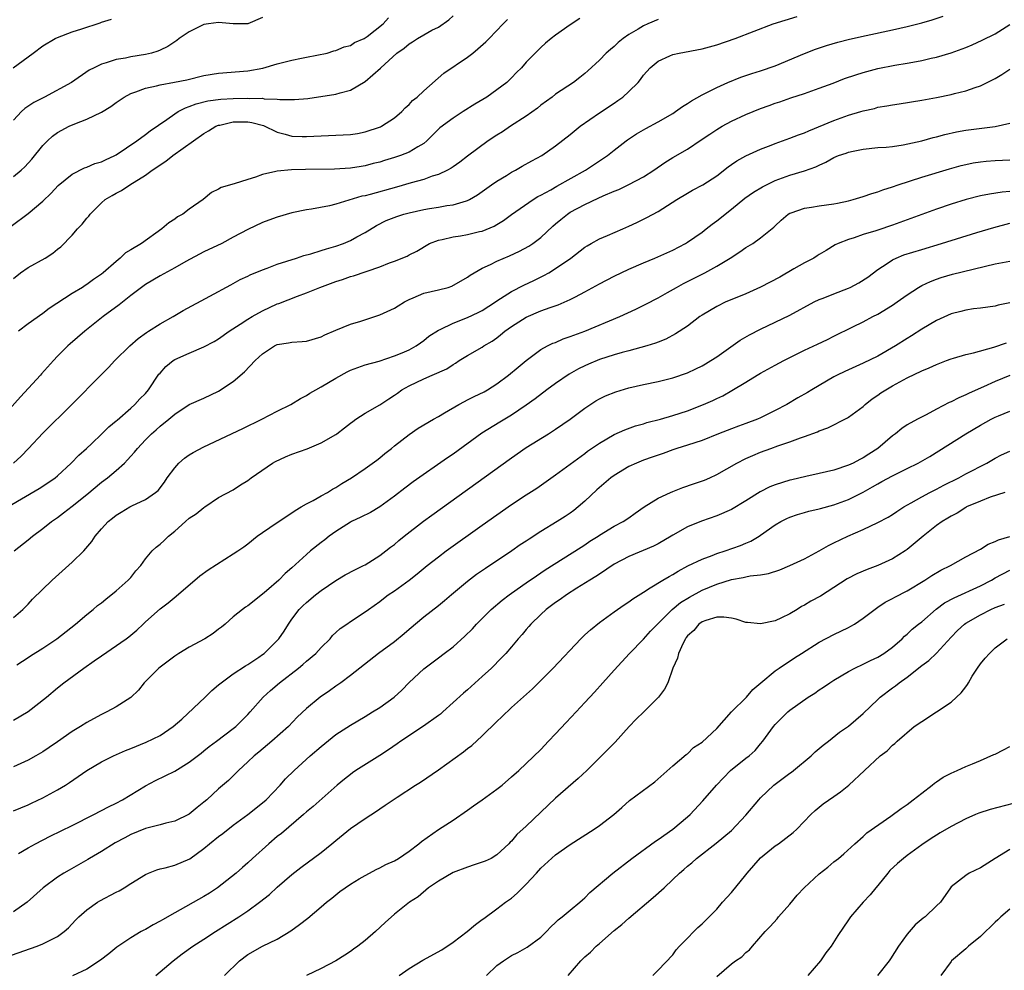
# Model space of a CAD drawing. Units: inches. Extents: x 2661000 to 2664000, y 1551019 to 1554000.
# Drawn here: x 2661872 to 2662006, y 1551932 to 1552062 of the extents above; entities that cross this region are included whole.
import ezdxf

# ---------------------------------------------------------------- set-up
doc = ezdxf.new("R2010")
doc.units = ezdxf.units.IN
doc.header["$MEASUREMENT"] = 0
doc.layers.add('LD26611551_2ft', color=124, linetype='Continuous')

msp = doc.modelspace()

# ---------------------------------------------------------------- linework, layer by layer
at = {"layer": 'LD26611551_2ft'}
for points, elevation in [([(2661870.24, 1551995), (2661874.48, 1551997.52), (2661875.69, 1551998.31), (2661876.69, 1551999), (2661877, 1551999.26), (2661878.88, 1552001), (2661879.92, 1552002.08), (2661880.96, 1552003), (2661881.68, 1552003.68), (2661883, 1552004.93), (2661884.03, 1552005.97), (2661885, 1552006.75), (2661885.13, 1552006.87), (2661887, 1552008.49), (2661887.57, 1552009), (2661888.25, 1552009.75), (2661889, 1552010.5), (2661889.43, 1552011), (2661890.86, 1552013.14), (2661891, 1552013.3), (2661891.81, 1552014.19), (2661892.81, 1552015), (2661893, 1552015.13), (2661895, 1552016.02), (2661897, 1552016.86), (2661898.39, 1552017.61), (2661899, 1552017.99), (2661900.45, 1552019), (2661901.95, 1552019.95), (2661903, 1552020.64), (2661903.6, 1552021), (2661905, 1552021.81), (2661907, 1552022.74), (2661907.21, 1552022.79), (2661909.79, 1552023.79), (2661911, 1552024.23), (2661912.83, 1552025), (2661915, 1552025.8), (2661915.92, 1552026.08), (2661917, 1552026.47), (2661917.42, 1552026.58), (2661921, 1552027.78), (2661922.34, 1552028.34), (2661923, 1552028.58), (2661924.74, 1552029.26), (2661925, 1552029.42), (2661926.07, 1552029.93), (2661927.8, 1552031), (2661929, 1552031.45), (2661929.53, 1552031.53), (2661931, 1552031.89), (2661932.04, 1552032.04), (2661933, 1552032.2), (2661934.61, 1552032.61), (2661935, 1552032.69), (2661936.63, 1552033.37), (2661937, 1552033.6), (2661937.88, 1552034.12), (2661939, 1552034.94), (2661941.93, 1552037), (2661942.6, 1552037.4), (2661943, 1552037.6), (2661944.34, 1552038.34), (2661945.17, 1552038.83), (2661949.1, 1552041), (2661952.08, 1552043), (2661953, 1552043.74), (2661954.62, 1552045), (2661954.84, 1552045.16), (2661956.04, 1552045.96), (2661957.31, 1552046.69), (2661959, 1552047.62), (2661961, 1552048.76), (2661961.38, 1552049), (2661962.31, 1552049.69), (2661963, 1552050.09), (2661963.54, 1552050.46), (2661965, 1552051.29), (2661965.55, 1552051.55), (2661967, 1552052.31), (2661968.53, 1552053), (2661970.29, 1552053.71), (2661971, 1552053.93), (2661971.79, 1552054.21), (2661973, 1552054.57), (2661975, 1552055.27), (2661979, 1552056.95), (2661980.47, 1552057.53), (2661981.98, 1552058.02), (2661983.53, 1552058.47), (2661985.12, 1552058.88), (2661987.39, 1552059.39), (2661991, 1552060.17), (2661993, 1552060.62), (2661995, 1552061.13), (2661996.44, 1552061.56), (2661997.94, 1552062.06)], 9254), ([(2661870.66, 1552033.34), (2661873, 1552035.1), (2661875, 1552036.78), (2661876.15, 1552037.85), (2661877.11, 1552038.89), (2661879, 1552040.46), (2661880.68, 1552041.32), (2661881, 1552041.41), (2661882.1, 1552041.9), (2661883, 1552042.14), (2661883.56, 1552042.44), (2661884.84, 1552043), (2661885, 1552043.08), (2661887.83, 1552045), (2661889, 1552045.86), (2661889.64, 1552046.36), (2661891.93, 1552047.93), (2661893, 1552048.7), (2661893.47, 1552049), (2661894.46, 1552049.54), (2661895, 1552049.71), (2661895.92, 1552050.08), (2661897.53, 1552050.47), (2661899.29, 1552050.71), (2661901, 1552050.79), (2661903, 1552050.84), (2661903.19, 1552050.81), (2661905, 1552050.83), (2661905.22, 1552050.77), (2661907, 1552050.72), (2661907.35, 1552050.65), (2661909.36, 1552050.64), (2661911.19, 1552050.81), (2661915, 1552051.39), (2661915.59, 1552051.59), (2661917, 1552051.92), (2661919, 1552053.13), (2661920.05, 1552054.05), (2661921.08, 1552054.92), (2661921.14, 1552055), (2661923.31, 1552057), (2661924.31, 1552057.69), (2661925, 1552058.27), (2661925.49, 1552058.52), (2661926.17, 1552059), (2661927, 1552059.49), (2661928.13, 1552060.13), (2661929, 1552060.56), (2661930.44, 1552061.56), (2661931, 1552062.09)], 9244), ([(2661871, 1552001), (2661872.05, 1552001.95), (2661873.06, 1552003), (2661875, 1552005.1), (2661878.98, 1552009), (2661883, 1552013.11), (2661883.96, 1552014.04), (2661884.84, 1552015), (2661886.87, 1552017), (2661888, 1552018), (2661889.16, 1552018.84), (2661889.45, 1552019), (2661891, 1552020), (2661892.8, 1552021), (2661894.17, 1552021.83), (2661897.78, 1552023.78), (2661900.65, 1552025.35), (2661901, 1552025.53), (2661901.95, 1552026.05), (2661903, 1552026.53), (2661903.31, 1552026.69), (2661905, 1552027.39), (2661905.61, 1552027.61), (2661907, 1552028.15), (2661909.64, 1552029), (2661910.65, 1552029.35), (2661911.58, 1552029.58), (2661913, 1552030.03), (2661913.73, 1552030.27), (2661915, 1552030.63), (2661916.05, 1552031), (2661917, 1552031.39), (2661917.89, 1552031.89), (2661919, 1552032.48), (2661920.54, 1552033.46), (2661921.88, 1552034.12), (2661923.31, 1552034.69), (2661924.27, 1552035), (2661925, 1552035.2), (2661927, 1552035.63), (2661927.77, 1552035.77), (2661929, 1552035.95), (2661930.17, 1552036.17), (2661931, 1552036.27), (2661932.84, 1552036.84), (2661933, 1552036.88), (2661933.23, 1552037), (2661934.34, 1552037.66), (2661935, 1552038.1), (2661936.25, 1552039), (2661937, 1552039.52), (2661938.29, 1552040.29), (2661939, 1552040.74), (2661939.51, 1552041), (2661940.45, 1552041.55), (2661941.74, 1552042.26), (2661943.12, 1552043), (2661945, 1552044.34), (2661947, 1552045.9), (2661948.37, 1552047), (2661951, 1552048.85), (2661953, 1552050.18), (2661953.5, 1552050.5), (2661954.19, 1552051), (2661955, 1552051.73), (2661956.27, 1552053), (2661956.6, 1552053.4), (2661957, 1552053.98), (2661957.94, 1552055), (2661959, 1552055.91), (2661960.61, 1552056.61), (2661961, 1552056.8), (2661961.86, 1552057), (2661965, 1552057.58), (2661967, 1552058.12), (2661969.54, 1552059), (2661974.69, 1552061), (2661978, 1552062)], 9252), ([(2661959, 1552061.58), (2661957.62, 1552061), (2661957, 1552060.72), (2661956.28, 1552060.28), (2661955, 1552059.52), (2661954.23, 1552059), (2661953.56, 1552058.44), (2661953, 1552057.9), (2661952.49, 1552057.51), (2661951.92, 1552057), (2661951, 1552056.04), (2661949.42, 1552054.58), (2661949, 1552054.22), (2661948.33, 1552053.67), (2661947.43, 1552053), (2661945, 1552051.37), (2661944.53, 1552051), (2661943, 1552049.89), (2661942.52, 1552049.48), (2661941, 1552048.38), (2661938.87, 1552047), (2661937.75, 1552046.25), (2661937, 1552045.8), (2661935.81, 1552045), (2661933, 1552042.93), (2661931.92, 1552042.08), (2661931, 1552041.47), (2661930.73, 1552041.27), (2661930.23, 1552041), (2661929, 1552040.41), (2661928.17, 1552040.17), (2661927, 1552039.75), (2661925.28, 1552039.28), (2661923.3, 1552038.7), (2661919.7, 1552037.7), (2661919, 1552037.52), (2661918.56, 1552037.44), (2661915, 1552036.36), (2661914.14, 1552036.14), (2661911.7, 1552035.7), (2661911, 1552035.6), (2661909, 1552035.17), (2661907, 1552034.57), (2661905.84, 1552034.16), (2661905, 1552033.85), (2661903, 1552032.92), (2661901, 1552031.84), (2661899.42, 1552031), (2661897, 1552029.83), (2661894.52, 1552028.52), (2661893, 1552027.67), (2661891, 1552026.58), (2661889, 1552025.39), (2661888.46, 1552025), (2661887, 1552023.89), (2661885.4, 1552022.6), (2661883.26, 1552021), (2661880.72, 1552019), (2661878.72, 1552017.28), (2661878.43, 1552017), (2661877, 1552015.59), (2661876.45, 1552015), (2661874.82, 1552013.18), (2661874.67, 1552013), (2661871.94, 1552010.06), (2661869.21, 1552007)], 9250), ([(2661870.95, 1552055), (2661873, 1552056.49), (2661873.67, 1552057), (2661875, 1552057.97), (2661876.69, 1552059), (2661877, 1552059.15), (2661879, 1552059.88), (2661880.33, 1552060.33), (2661882.85, 1552061.15), (2661883, 1552061.22), (2661884.39, 1552061.61)], 9238), ([(2661905, 1552061.85), (2661903, 1552061.01), (2661901, 1552061), (2661899, 1552061.17), (2661897.61, 1552061), (2661897, 1552060.89), (2661895, 1552059.89), (2661893.6, 1552059), (2661893.28, 1552058.72), (2661893, 1552058.55), (2661892.08, 1552057.92), (2661891, 1552057.4), (2661890.72, 1552057.28), (2661889.84, 1552057), (2661889, 1552056.79), (2661887, 1552056.47), (2661886.31, 1552056.31), (2661885, 1552056.11), (2661883.66, 1552055.66), (2661883, 1552055.49), (2661881.99, 1552055), (2661881.34, 1552054.66), (2661878.92, 1552053), (2661875.25, 1552051), (2661873.77, 1552050.23), (2661872.56, 1552049.44), (2661872.09, 1552049), (2661871, 1552047.84)], 9240), ([(2661871, 1552040.12), (2661872.06, 1552041), (2661872.54, 1552041.46), (2661873.49, 1552042.51), (2661875, 1552044.36), (2661875.63, 1552045), (2661876.33, 1552045.67), (2661877, 1552046.13), (2661878.6, 1552047), (2661879.35, 1552047.35), (2661881, 1552047.96), (2661883, 1552048.93), (2661884.3, 1552049.7), (2661885, 1552050.23), (2661886.1, 1552051), (2661887, 1552051.48), (2661887.72, 1552051.72), (2661889, 1552052.22), (2661890.53, 1552052.53), (2661891, 1552052.67), (2661892.99, 1552053.01), (2661894.64, 1552053.36), (2661897, 1552053.92), (2661899, 1552054.26), (2661903, 1552054.57), (2661905.05, 1552054.95), (2661907, 1552055.53), (2661909, 1552056.02), (2661910.3, 1552056.3), (2661911, 1552056.42), (2661913.83, 1552057), (2661914.71, 1552057.29), (2661915, 1552057.35), (2661916.13, 1552057.87), (2661917, 1552058.03), (2661917.56, 1552058.44), (2661918.87, 1552059), (2661919.27, 1552059.27), (2661921.48, 1552061), (2661922.2, 1552061.8)], 9242), ([(2661871, 1552026.22), (2661871.97, 1552027), (2661873, 1552027.69), (2661875.34, 1552029), (2661876.35, 1552029.65), (2661877, 1552030.21), (2661877.46, 1552030.54), (2661879, 1552032.13), (2661879.74, 1552033), (2661880.36, 1552033.64), (2661881, 1552034.47), (2661881.26, 1552034.74), (2661881.45, 1552035), (2661883, 1552036.56), (2661883.53, 1552037), (2661884.46, 1552037.54), (2661885, 1552037.88), (2661885.76, 1552038.24), (2661886.88, 1552039), (2661889, 1552040.32), (2661889.91, 1552041), (2661890.58, 1552041.42), (2661891, 1552041.74), (2661891.78, 1552042.22), (2661892.77, 1552043), (2661897, 1552046.01), (2661897.64, 1552046.36), (2661898.63, 1552047), (2661899, 1552047.14), (2661899.17, 1552047.17), (2661901, 1552047.59), (2661903, 1552047.63), (2661903.54, 1552047.54), (2661905.11, 1552047.11), (2661907, 1552046.18), (2661908.07, 1552045.93), (2661909, 1552045.66), (2661910.39, 1552045.61), (2661911, 1552045.59), (2661913, 1552045.7), (2661915, 1552045.78), (2661917, 1552045.88), (2661917.97, 1552046.03), (2661919, 1552046.22), (2661921.08, 1552046.92), (2661921.23, 1552047), (2661923, 1552048.15), (2661924, 1552049), (2661924.47, 1552049.53), (2661925, 1552049.97), (2661925.49, 1552050.51), (2661926.1, 1552051), (2661927, 1552051.85), (2661929.75, 1552054.25), (2661933, 1552056.46), (2661933.7, 1552057), (2661934.41, 1552057.59), (2661935.47, 1552058.53), (2661935.94, 1552059), (2661937.86, 1552061), (2661938.43, 1552061.57)], 9246), ([(2661871.07, 1551989), (2661873, 1551990.52), (2661873.58, 1551991), (2661875, 1551992.05), (2661876.17, 1551993), (2661877, 1551993.57), (2661877.82, 1551994.18), (2661879, 1551995.1), (2661881, 1551996.71), (2661883, 1551998.39), (2661883.82, 1551999), (2661885, 1551999.99), (2661886.14, 1552001), (2661886.58, 1552001.42), (2661887, 1552001.92), (2661887.52, 1552002.48), (2661887.91, 1552003), (2661889, 1552004.17), (2661889.82, 1552005), (2661890.46, 1552005.54), (2661891, 1552006.06), (2661892.2, 1552007), (2661893, 1552007.68), (2661895, 1552008.98), (2661897, 1552009.87), (2661899, 1552010.8), (2661901, 1552012.14), (2661902.54, 1552013.46), (2661904.01, 1552015), (2661905, 1552015.94), (2661906.63, 1552017), (2661907, 1552017.19), (2661908.56, 1552017.44), (2661909, 1552017.53), (2661910.4, 1552017.6), (2661911, 1552017.67), (2661913, 1552018.26), (2661913.5, 1552018.5), (2661915, 1552019.16), (2661917, 1552019.98), (2661918.4, 1552020.4), (2661921, 1552021.26), (2661923, 1552022.17), (2661923.52, 1552022.48), (2661924.36, 1552023), (2661925, 1552023.35), (2661925.57, 1552023.57), (2661927, 1552024.21), (2661929, 1552024.67), (2661930.32, 1552025), (2661930.85, 1552025.15), (2661933, 1552026.41), (2661933.33, 1552026.67), (2661933.87, 1552027), (2661935, 1552027.63), (2661936.11, 1552028.11), (2661937, 1552028.56), (2661938.71, 1552029.29), (2661940.08, 1552029.92), (2661941.36, 1552030.64), (2661941.88, 1552031), (2661943, 1552031.83), (2661944.64, 1552033.36), (2661945, 1552033.67), (2661945.72, 1552034.28), (2661946.61, 1552035), (2661947, 1552035.26), (2661949, 1552036.33), (2661950.83, 1552037.17), (2661951.48, 1552037.48), (2661953, 1552038.12), (2661953.63, 1552038.37), (2661955, 1552039.04), (2661957, 1552040.1), (2661958.42, 1552041), (2661959.93, 1552042.07), (2661961, 1552042.73), (2661963, 1552043.89), (2661964.87, 1552045.13), (2661966.06, 1552045.94), (2661967, 1552046.56), (2661967.75, 1552047), (2661969, 1552047.68), (2661971, 1552048.61), (2661973, 1552049.42), (2661974.16, 1552049.84), (2661975, 1552050.16), (2661975.64, 1552050.36), (2661977.13, 1552050.87), (2661979, 1552051.47), (2661981, 1552052.19), (2661982.91, 1552052.91), (2661984.47, 1552053.53), (2661986.01, 1552054.01), (2661987, 1552054.36), (2661987.5, 1552054.5), (2661989, 1552054.88), (2661991.34, 1552055.34), (2661993, 1552055.63), (2661993.78, 1552055.78), (2661995, 1552056), (2661996.3, 1552056.3), (2661997, 1552056.44), (2661999, 1552057.03), (2662001, 1552057.78), (2662001.86, 1552058.14), (2662003.25, 1552058.75), (2662005, 1552059.65), (2662007, 1552060.92)], 9256), ([(2661948.3, 1552061.71), (2661947, 1552060.88), (2661945, 1552059.46), (2661944.4, 1552059), (2661943.64, 1552058.36), (2661943, 1552057.78), (2661942.21, 1552057), (2661941, 1552055.74), (2661940.33, 1552055), (2661939.65, 1552054.35), (2661939, 1552053.62), (2661938.33, 1552053), (2661937, 1552051.96), (2661935.6, 1552051), (2661933.96, 1552050.04), (2661932.41, 1552049), (2661931, 1552048.11), (2661929.22, 1552046.78), (2661927.44, 1552045), (2661927, 1552044.65), (2661926.21, 1552044.21), (2661925, 1552043.47), (2661923.84, 1552043), (2661923, 1552042.72), (2661921.67, 1552042.33), (2661921, 1552042.12), (2661920.1, 1552041.9), (2661919, 1552041.6), (2661918.47, 1552041.53), (2661917, 1552041.29), (2661914.84, 1552041.16), (2661910.88, 1552041.12), (2661908.93, 1552041.07), (2661907, 1552040.88), (2661906.83, 1552040.83), (2661905, 1552040.4), (2661904.03, 1552040.03), (2661903, 1552039.73), (2661901.13, 1552039.13), (2661899.35, 1552038.65), (2661899, 1552038.41), (2661898.04, 1552037.96), (2661896.88, 1552037), (2661895, 1552035.69), (2661894.1, 1552035), (2661893.39, 1552034.61), (2661893, 1552034.32), (2661892.2, 1552033.8), (2661891.27, 1552033), (2661888.46, 1552031), (2661887, 1552030.13), (2661886.3, 1552029.7), (2661885.58, 1552029), (2661885, 1552028.55), (2661883.25, 1552027), (2661883, 1552026.8), (2661881.94, 1552026.06), (2661881, 1552025.38), (2661880.76, 1552025.24), (2661880.4, 1552025), (2661879, 1552024.14), (2661875.87, 1552022.13), (2661875, 1552021.45), (2661873, 1552020.03), (2661871.7, 1552019)], 9248), ([(2661871, 1551979.9), (2661872.28, 1551981), (2661873, 1551981.73), (2661873.61, 1551982.39), (2661876.29, 1551985), (2661879, 1551987.44), (2661880.6, 1551989), (2661881.71, 1551990.29), (2661882.13, 1551991), (2661883, 1551992), (2661883.9, 1551993), (2661884.52, 1551993.48), (2661885, 1551993.89), (2661885.71, 1551994.29), (2661886.87, 1551995), (2661887.15, 1551995.15), (2661889, 1551996), (2661890.38, 1551997), (2661890.73, 1551997.27), (2661891.6, 1551998.4), (2661891.98, 1551999), (2661893, 1552000.35), (2661893.57, 1552001), (2661894.32, 1552001.68), (2661895, 1552002.12), (2661895.54, 1552002.46), (2661897, 1552003.23), (2661902.29, 1552005.71), (2661904.91, 1552007), (2661907, 1552008.09), (2661908.87, 1552009), (2661910.17, 1552009.83), (2661911, 1552010.21), (2661911.46, 1552010.54), (2661912.26, 1552011), (2661913, 1552011.4), (2661915, 1552012.61), (2661916.54, 1552013.46), (2661917, 1552013.68), (2661919, 1552014.4), (2661920.93, 1552014.93), (2661923, 1552015.63), (2661924.05, 1552016.05), (2661925, 1552016.48), (2661925.96, 1552017), (2661926.56, 1552017.44), (2661927, 1552017.72), (2661927.68, 1552018.32), (2661929, 1552019.16), (2661929.25, 1552019.25), (2661931, 1552020.11), (2661933, 1552020.86), (2661934.44, 1552021.56), (2661935, 1552021.86), (2661936.78, 1552023), (2661937, 1552023.16), (2661939, 1552024.45), (2661940.69, 1552025.31), (2661942.05, 1552025.95), (2661943.39, 1552026.61), (2661944.07, 1552027), (2661945, 1552027.57), (2661947.08, 1552029), (2661949, 1552030.48), (2661949.31, 1552030.69), (2661949.87, 1552031), (2661951, 1552031.62), (2661952.08, 1552032.08), (2661954.17, 1552033), (2661955, 1552033.35), (2661956.12, 1552033.88), (2661957.47, 1552034.53), (2661959, 1552035.38), (2661961.56, 1552037), (2661963, 1552037.88), (2661963.72, 1552038.28), (2661965.09, 1552039), (2661967, 1552040.23), (2661968.55, 1552041.45), (2661969, 1552041.77), (2661969.74, 1552042.26), (2661971, 1552042.96), (2661973, 1552043.86), (2661974.42, 1552044.42), (2661975, 1552044.67), (2661977, 1552045.38), (2661978.16, 1552045.84), (2661979, 1552046.12), (2661979.6, 1552046.4), (2661983, 1552047.81), (2661985, 1552048.52), (2661986.67, 1552049), (2661987, 1552049.11), (2661988.55, 1552049.45), (2661989, 1552049.59), (2661990.22, 1552049.78), (2661991, 1552049.94), (2661991.93, 1552050.07), (2661995, 1552050.56), (2661997, 1552050.91), (2661999, 1552051.33), (2661999.46, 1552051.46), (2662001, 1552051.84), (2662002.3, 1552052.3), (2662003, 1552052.52), (2662004.67, 1552053.33), (2662005, 1552053.51), (2662005.91, 1552054.09), (2662007, 1552054.81)], 9258), ([(2661871.44, 1551973.44), (2661873, 1551974.45), (2661873.31, 1551974.69), (2661875, 1551975.73), (2661876.9, 1551977), (2661879.45, 1551979), (2661881, 1551980.3), (2661881.86, 1551981), (2661882.47, 1551981.53), (2661883, 1551981.91), (2661883.58, 1551982.42), (2661885, 1551983.53), (2661886.64, 1551985), (2661887, 1551985.39), (2661887.72, 1551986.28), (2661888.36, 1551987), (2661889, 1551987.9), (2661889.93, 1551989), (2661890.47, 1551989.53), (2661891, 1551989.91), (2661891.58, 1551990.42), (2661892.14, 1551991), (2661893, 1551991.71), (2661894.5, 1551993), (2661895, 1551993.46), (2661895.94, 1551994.06), (2661897, 1551994.94), (2661897.12, 1551995), (2661899, 1551996.29), (2661901, 1551997.34), (2661901.97, 1551998.03), (2661903, 1551998.64), (2661903.45, 1551999), (2661906.37, 1552001), (2661906.77, 1552001.23), (2661908.13, 1552001.87), (2661909, 1552002.21), (2661911.07, 1552002.93), (2661913, 1552003.74), (2661915, 1552004.89), (2661915.16, 1552005), (2661916.19, 1552005.81), (2661917, 1552006.43), (2661917.31, 1552006.69), (2661917.75, 1552007), (2661919, 1552007.8), (2661921, 1552008.96), (2661922.22, 1552009.78), (2661923, 1552010.26), (2661923.44, 1552010.56), (2661924.02, 1552011), (2661925, 1552011.57), (2661927, 1552012.52), (2661928.17, 1552013), (2661930.14, 1552013.86), (2661931, 1552014.47), (2661931.34, 1552014.66), (2661931.85, 1552015), (2661933, 1552015.7), (2661935, 1552016.85), (2661935.21, 1552017), (2661936.33, 1552017.67), (2661937, 1552018.12), (2661937.5, 1552018.5), (2661938.08, 1552019), (2661939, 1552019.64), (2661941, 1552020.92), (2661943, 1552021.8), (2661944.27, 1552022.27), (2661945.37, 1552022.63), (2661947, 1552023.33), (2661947.72, 1552023.72), (2661949, 1552024.38), (2661951, 1552025.5), (2661953, 1552026.55), (2661955, 1552027.5), (2661957, 1552028.36), (2661958.54, 1552029), (2661961, 1552030.1), (2661962.74, 1552031), (2661963, 1552031.15), (2661965, 1552032.55), (2661965.58, 1552033), (2661966.37, 1552033.63), (2661967, 1552034.07), (2661969, 1552035.66), (2661970.84, 1552037.16), (2661972.01, 1552037.99), (2661973.27, 1552038.73), (2661973.79, 1552039), (2661975, 1552039.58), (2661977, 1552040.32), (2661979, 1552040.91), (2661980.54, 1552041.46), (2661981, 1552041.71), (2661981.91, 1552042.09), (2661983, 1552042.73), (2661983.64, 1552043), (2661984.66, 1552043.34), (2661985, 1552043.48), (2661985.62, 1552043.62), (2661987, 1552043.89), (2661989, 1552044.08), (2661990.16, 1552044.16), (2661991, 1552044.26), (2661992.48, 1552044.48), (2661995, 1552045.03), (2661996.54, 1552045.46), (2661997, 1552045.56), (2661998.13, 1552045.87), (2661999.76, 1552046.24), (2662001, 1552046.47), (2662005.04, 1552046.96), (2662007, 1552047.44)], 9260), ([(2661871, 1551965.87), (2661873, 1551967.07), (2661875.51, 1551969), (2661877, 1551970.3), (2661877.87, 1551971), (2661880.6, 1551973), (2661882.03, 1551973.97), (2661883, 1551974.66), (2661886.36, 1551977), (2661886.72, 1551977.28), (2661887.82, 1551978.18), (2661888.72, 1551979), (2661889, 1551979.29), (2661891, 1551981.08), (2661892.1, 1551981.9), (2661893.2, 1551982.8), (2661896.42, 1551985.58), (2661897.57, 1551986.43), (2661901, 1551988.58), (2661901.62, 1551989), (2661902.44, 1551989.56), (2661903, 1551989.97), (2661904.28, 1551991), (2661905, 1551991.53), (2661907, 1551992.9), (2661909, 1551994.2), (2661909.46, 1551994.54), (2661910.29, 1551995), (2661911, 1551995.44), (2661911.89, 1551995.89), (2661913, 1551996.54), (2661913.86, 1551997), (2661914.57, 1551997.43), (2661915, 1551997.65), (2661915.8, 1551998.2), (2661917.13, 1551999), (2661919, 1552000.26), (2661920.59, 1552001.41), (2661921, 1552001.72), (2661921.7, 1552002.3), (2661922.59, 1552003), (2661923, 1552003.35), (2661925, 1552004.91), (2661926.25, 1552005.75), (2661928.35, 1552007), (2661929, 1552007.38), (2661929.84, 1552007.84), (2661931.79, 1552009), (2661932.57, 1552009.43), (2661933, 1552009.62), (2661933.91, 1552010.09), (2661935.25, 1552010.75), (2661935.7, 1552011), (2661937, 1552011.81), (2661938.59, 1552013), (2661939.88, 1552014.12), (2661941, 1552015.03), (2661943, 1552016.51), (2661943.9, 1552017), (2661944.64, 1552017.36), (2661945, 1552017.49), (2661946.04, 1552017.96), (2661947, 1552018.27), (2661947.51, 1552018.49), (2661949, 1552019.01), (2661953.77, 1552021), (2661955.98, 1552022.02), (2661957.31, 1552022.69), (2661959, 1552023.59), (2661960.3, 1552024.3), (2661961.53, 1552025), (2661962.49, 1552025.51), (2661965.4, 1552027), (2661967, 1552027.9), (2661968.84, 1552029), (2661970.17, 1552029.83), (2661971, 1552030.43), (2661971.92, 1552031), (2661973, 1552031.75), (2661974.79, 1552033.21), (2661975, 1552033.42), (2661975.82, 1552034.18), (2661976.77, 1552035), (2661977, 1552035.14), (2661977.19, 1552035.19), (2661979, 1552035.83), (2661979.93, 1552035.93), (2661981, 1552036.12), (2661983, 1552036.42), (2661983.49, 1552036.51), (2661985, 1552036.84), (2661985.64, 1552037), (2661987, 1552037.41), (2661988.19, 1552037.81), (2661989, 1552038.04), (2661989.7, 1552038.3), (2661991, 1552038.72), (2661991.77, 1552039), (2661995, 1552040.05), (2661998.79, 1552041.21), (2662000.37, 1552041.63), (2662001, 1552041.79), (2662002.01, 1552041.99), (2662003, 1552042.15), (2662003.77, 1552042.23), (2662005, 1552042.32), (2662007, 1552042.4)], 9262), ([(2662007, 1552038.09), (2662005.99, 1552038.01), (2662004.25, 1552037.75), (2662003, 1552037.51), (2662001.05, 1552037), (2661999, 1552036.35), (2661997, 1552035.66), (2661991, 1552033.51), (2661989, 1552032.83), (2661988.73, 1552032.73), (2661987, 1552032.21), (2661985.76, 1552031.76), (2661985, 1552031.55), (2661983.57, 1552031), (2661983.18, 1552030.82), (2661981.95, 1552030.05), (2661981, 1552029.5), (2661980.71, 1552029.29), (2661980.24, 1552029), (2661979, 1552028.36), (2661977.53, 1552027.53), (2661975.6, 1552026.4), (2661974.31, 1552025.69), (2661973, 1552025.01), (2661971, 1552024.12), (2661969.54, 1552023.54), (2661968.23, 1552023), (2661967, 1552022.4), (2661965, 1552021.19), (2661964.71, 1552021), (2661963, 1552019.7), (2661961.37, 1552018.63), (2661960.06, 1552017.94), (2661959, 1552017.53), (2661958.63, 1552017.37), (2661957.46, 1552017), (2661955, 1552016.31), (2661954.09, 1552016.09), (2661953, 1552015.77), (2661951, 1552015.15), (2661949.49, 1552014.51), (2661949, 1552014.3), (2661948.14, 1552013.86), (2661946.87, 1552013.13), (2661945, 1552011.85), (2661943.79, 1552011), (2661942.22, 1552009.78), (2661941, 1552008.91), (2661939, 1552007.54), (2661937.41, 1552006.59), (2661934.92, 1552005.08), (2661931, 1552002.23), (2661930.27, 1552001.73), (2661925.57, 1551998.43), (2661924.43, 1551997.57), (2661923, 1551996.46), (2661921, 1551995), (2661919.74, 1551994.26), (2661918.41, 1551993.59), (2661917.15, 1551993), (2661917, 1551992.92), (2661915, 1551991.64), (2661914.1, 1551991), (2661913.49, 1551990.51), (2661913, 1551990.15), (2661911.55, 1551989), (2661911, 1551988.52), (2661909, 1551986.68), (2661908.1, 1551985.9), (2661907.24, 1551985), (2661905.54, 1551983.54), (2661905, 1551983.09), (2661903, 1551981.52), (2661902.68, 1551981.32), (2661902.26, 1551981), (2661901, 1551979.98), (2661899.89, 1551979), (2661899.4, 1551978.6), (2661899, 1551978.32), (2661898.26, 1551977.74), (2661897.1, 1551977), (2661895, 1551975.87), (2661893.56, 1551975), (2661893, 1551974.61), (2661890.84, 1551973), (2661888.83, 1551971), (2661888.04, 1551969.96), (2661887, 1551968.97), (2661885, 1551967.72), (2661883.76, 1551967), (2661883, 1551966.66), (2661881.94, 1551966.06), (2661881, 1551965.55), (2661880.13, 1551965), (2661879, 1551964.34), (2661877, 1551962.93), (2661875.85, 1551962.16), (2661875, 1551961.54), (2661874.06, 1551961), (2661873, 1551960.41), (2661871, 1551959.5)], 9264), ([(2661871, 1551953.51), (2661873, 1551954.33), (2661873.47, 1551954.53), (2661875, 1551955.26), (2661877, 1551956.35), (2661878.08, 1551957), (2661878.64, 1551957.36), (2661881, 1551959.02), (2661883, 1551960.19), (2661884.64, 1551961), (2661886.27, 1551961.73), (2661887, 1551962), (2661889.12, 1551962.88), (2661891, 1551963.8), (2661892.81, 1551965), (2661893.97, 1551966.03), (2661897.16, 1551969), (2661898.08, 1551969.92), (2661899, 1551970.7), (2661899.15, 1551970.85), (2661899.33, 1551971), (2661901, 1551972.21), (2661902.68, 1551973.32), (2661903, 1551973.5), (2661904.49, 1551974.49), (2661905, 1551974.84), (2661905.21, 1551975), (2661907, 1551976.75), (2661907.22, 1551977), (2661907.95, 1551978.05), (2661908.54, 1551979), (2661909, 1551979.66), (2661909.98, 1551981), (2661910.49, 1551981.51), (2661911, 1551981.97), (2661912.21, 1551983), (2661913, 1551983.6), (2661915, 1551984.97), (2661916.27, 1551985.73), (2661917.58, 1551986.42), (2661918.79, 1551987), (2661919, 1551987.12), (2661921, 1551988.38), (2661921.84, 1551989), (2661922.48, 1551989.52), (2661923, 1551989.89), (2661923.6, 1551990.4), (2661924.35, 1551991), (2661926.95, 1551993.05), (2661928.11, 1551993.89), (2661933, 1551997.37), (2661939, 1552001.72), (2661941, 1552003.12), (2661944.05, 1552005), (2661945, 1552005.61), (2661946.98, 1552007), (2661949, 1552008.51), (2661950.52, 1552009.48), (2661951, 1552009.76), (2661951.83, 1552010.17), (2661953.25, 1552010.75), (2661955, 1552011.27), (2661957, 1552011.72), (2661959, 1552012.14), (2661961, 1552012.64), (2661963, 1552013.33), (2661964.14, 1552013.86), (2661965, 1552014.28), (2661965.46, 1552014.54), (2661966.22, 1552015), (2661967, 1552015.52), (2661970.22, 1552017.78), (2661971.5, 1552018.5), (2661973, 1552019.27), (2661977, 1552021.22), (2661980.3, 1552023), (2661981, 1552023.34), (2661981.54, 1552023.54), (2661983, 1552024.13), (2661985, 1552024.9), (2661985.22, 1552025), (2661986.39, 1552025.61), (2661987.62, 1552026.38), (2661989, 1552027.45), (2661990.27, 1552028.27), (2661991, 1552028.76), (2661991.49, 1552029), (2661992.57, 1552029.43), (2661995, 1552030.19), (2661997.71, 1552031), (2662002.5, 1552032.5), (2662004.83, 1552033.17), (2662007, 1552033.75)], 9266), ([(2661871.66, 1551947.66), (2661873, 1551948.43), (2661874.02, 1551949), (2661875.98, 1551950.02), (2661879, 1551951.51), (2661881.95, 1551953), (2661883.95, 1551954.05), (2661885, 1551954.55), (2661885.86, 1551955), (2661889, 1551956.92), (2661890.37, 1551957.63), (2661893, 1551958.91), (2661895, 1551960.13), (2661896.61, 1551961.39), (2661897, 1551961.68), (2661897.73, 1551962.27), (2661898.73, 1551963), (2661901, 1551964.73), (2661901.34, 1551965), (2661903, 1551966.66), (2661903.32, 1551967), (2661905.07, 1551969), (2661906.07, 1551969.93), (2661907.3, 1551971), (2661909.92, 1551973), (2661910.52, 1551973.48), (2661911, 1551973.92), (2661912.26, 1551975), (2661913, 1551975.82), (2661914.21, 1551977), (2661914.57, 1551977.43), (2661915, 1551977.86), (2661915.6, 1551978.4), (2661916.5, 1551979), (2661917, 1551979.36), (2661919, 1551980.66), (2661919.45, 1551981), (2661921, 1551982.09), (2661921.49, 1551982.51), (2661922.15, 1551983), (2661923, 1551983.56), (2661925, 1551985), (2661926.13, 1551985.87), (2661927.49, 1551987), (2661929, 1551988.2), (2661930.08, 1551989), (2661935, 1551992.52), (2661939, 1551995.33), (2661941, 1551996.67), (2661942.43, 1551997.57), (2661945, 1551999.39), (2661947, 1552000.84), (2661949, 1552002.32), (2661949.37, 1552002.63), (2661951, 1552003.73), (2661953, 1552004.88), (2661954.46, 1552005.54), (2661955.92, 1552006.08), (2661957, 1552006.38), (2661957.47, 1552006.53), (2661959.34, 1552007), (2661961, 1552007.48), (2661963, 1552008.15), (2661965.18, 1552009), (2661966.46, 1552009.54), (2661967, 1552009.82), (2661967.82, 1552010.18), (2661969.09, 1552010.91), (2661971, 1552012.05), (2661972.51, 1552013), (2661973, 1552013.28), (2661975, 1552014.39), (2661976.18, 1552015), (2661979, 1552016.41), (2661980.78, 1552017.22), (2661982.12, 1552017.88), (2661983, 1552018.32), (2661985.6, 1552019.6), (2661987, 1552020.3), (2661988.31, 1552021), (2661989, 1552021.35), (2661991, 1552022.57), (2661991.63, 1552023), (2661993, 1552023.99), (2661994.57, 1552025), (2661995, 1552025.24), (2661996.19, 1552025.81), (2661997, 1552026.11), (2661997.66, 1552026.34), (2661999.21, 1552026.79), (2662005, 1552028.2), (2662007, 1552028.56)], 9268), ([(2662007, 1552022.89), (2662005.43, 1552022.57), (2662005, 1552022.44), (2662003, 1552022.17), (2662002.08, 1552022.08), (2662001, 1552021.9), (2662000.31, 1552021.69), (2661999, 1552021.37), (2661997, 1552020.45), (2661995, 1552019.29), (2661993.61, 1552018.39), (2661993, 1552018.02), (2661991.43, 1552017), (2661989, 1552015.62), (2661987, 1552014.64), (2661984.49, 1552013.51), (2661983.44, 1552013), (2661983, 1552012.76), (2661981, 1552011.6), (2661979.99, 1552011), (2661979.38, 1552010.62), (2661978.1, 1552009.89), (2661976.58, 1552009), (2661975, 1552008.19), (2661973, 1552007.2), (2661972.58, 1552007), (2661971, 1552006.39), (2661969.97, 1552006.03), (2661969, 1552005.67), (2661967.26, 1552005), (2661965, 1552004.09), (2661963, 1552003.43), (2661961.54, 1552003), (2661961, 1552002.81), (2661959.68, 1552002.32), (2661959, 1552002.1), (2661958.21, 1552001.79), (2661957, 1552001.39), (2661956.05, 1552001), (2661955, 1552000.54), (2661953, 1551999.32), (2661952.57, 1551999), (2661950.65, 1551997.35), (2661949, 1551995.81), (2661948.07, 1551995), (2661947.49, 1551994.51), (2661947, 1551994.16), (2661946.31, 1551993.69), (2661945.24, 1551993), (2661943, 1551991.66), (2661941.38, 1551990.62), (2661941, 1551990.35), (2661940.18, 1551989.82), (2661939.02, 1551989), (2661935.42, 1551986.58), (2661934.23, 1551985.76), (2661933, 1551984.83), (2661930.81, 1551983), (2661929.84, 1551982.16), (2661929, 1551981.48), (2661927, 1551979.93), (2661925, 1551978.26), (2661924.33, 1551977.67), (2661923, 1551976.59), (2661920.85, 1551975), (2661917, 1551971.99), (2661915.68, 1551971), (2661915, 1551970.52), (2661914.13, 1551969.87), (2661912.87, 1551969), (2661911, 1551967.47), (2661909.73, 1551966.27), (2661908.56, 1551965), (2661906.28, 1551963), (2661904.48, 1551961.52), (2661903.84, 1551961), (2661903, 1551960.17), (2661901.71, 1551959), (2661901.36, 1551958.64), (2661900.34, 1551957.66), (2661899, 1551956.5), (2661897.37, 1551955), (2661897, 1551954.68), (2661896.06, 1551953.94), (2661895, 1551953.05), (2661893, 1551952.07), (2661891.81, 1551951.81), (2661891, 1551951.58), (2661889, 1551951.09), (2661887, 1551950.26), (2661886.18, 1551949.83), (2661884.89, 1551949.11), (2661883, 1551947.93), (2661881.37, 1551947), (2661881.14, 1551946.86), (2661879.88, 1551946.12), (2661878.59, 1551945.41), (2661877.89, 1551945), (2661877, 1551944.42), (2661875.03, 1551943), (2661872.86, 1551941), (2661871, 1551939.69)], 9270), ([(2661869, 1551933.18), (2661873.33, 1551934.67), (2661874.22, 1551935), (2661875, 1551935.32), (2661875.71, 1551935.71), (2661877, 1551936.35), (2661877.93, 1551937), (2661878.49, 1551937.51), (2661879.46, 1551938.54), (2661879.91, 1551939), (2661881, 1551939.96), (2661882.47, 1551941), (2661882.8, 1551941.2), (2661885, 1551942.39), (2661885.41, 1551942.59), (2661886.11, 1551943), (2661887, 1551943.58), (2661889, 1551944.81), (2661889.45, 1551945), (2661890.56, 1551945.44), (2661891, 1551945.57), (2661891.72, 1551945.72), (2661893, 1551946.08), (2661895.05, 1551946.95), (2661897, 1551948.37), (2661897.74, 1551949), (2661899, 1551950), (2661899.58, 1551950.42), (2661901, 1551951.52), (2661903, 1551953), (2661905, 1551954.57), (2661905.48, 1551955), (2661907.39, 1551957), (2661908.14, 1551957.86), (2661909.33, 1551959), (2661911.52, 1551961), (2661913, 1551962.3), (2661915, 1551963.91), (2661917, 1551965.21), (2661919, 1551966.37), (2661920.03, 1551967), (2661921, 1551967.62), (2661922.97, 1551969.03), (2661924.01, 1551969.99), (2661925, 1551971.01), (2661927, 1551972.89), (2661929, 1551974.41), (2661929.8, 1551975), (2661931, 1551975.92), (2661932.63, 1551977.37), (2661933.64, 1551978.36), (2661934.23, 1551979), (2661936.22, 1551981), (2661937.72, 1551982.28), (2661938.66, 1551983), (2661939, 1551983.24), (2661941, 1551984.64), (2661942.4, 1551985.6), (2661943, 1551985.99), (2661943.6, 1551986.4), (2661948.48, 1551989.52), (2661949, 1551989.84), (2661949.69, 1551990.31), (2661950.8, 1551991), (2661951, 1551991.14), (2661953, 1551992.38), (2661954.21, 1551993), (2661955, 1551993.54), (2661955.85, 1551994.15), (2661957.12, 1551995), (2661959, 1551996.22), (2661960.68, 1551997), (2661961, 1551997.13), (2661962.36, 1551997.64), (2661963.85, 1551998.15), (2661965.32, 1551998.68), (2661966.08, 1551999), (2661967, 1551999.44), (2661969.75, 1552001), (2661971, 1552001.63), (2661971.95, 1552002.05), (2661973, 1552002.49), (2661974.37, 1552003), (2661975.34, 1552003.34), (2661977, 1552003.89), (2661978.43, 1552004.43), (2661979, 1552004.62), (2661980.75, 1552005.25), (2661981, 1552005.38), (2661982.19, 1552005.81), (2661984.84, 1552007.16), (2661985, 1552007.27), (2661987, 1552008.73), (2661987.29, 1552009), (2661988.24, 1552009.76), (2661989, 1552010.26), (2661989.43, 1552010.57), (2661990.07, 1552011), (2661991, 1552011.55), (2661993, 1552012.62), (2661995, 1552013.6), (2661996, 1552014), (2661997, 1552014.48), (2661998.37, 1552015), (2661999, 1552015.24), (2661999.32, 1552015.32), (2662001, 1552015.82), (2662002.05, 1552016.05), (2662004.85, 1552016.85), (2662006.56, 1552017.44)], 9272), ([(2662007, 1552012.96), (2662005, 1552012.15), (2662003.42, 1552011.42), (2662001.46, 1552010.54), (2662001, 1552010.3), (2662000.08, 1552009.92), (2661999, 1552009.36), (2661998.74, 1552009.26), (2661997, 1552008.36), (2661995.6, 1552007.6), (2661994.42, 1552007), (2661993, 1552006.2), (2661992.29, 1552005.71), (2661991.42, 1552005), (2661991, 1552004.71), (2661989, 1552003), (2661987.78, 1552002.22), (2661987, 1552001.71), (2661986.52, 1552001.48), (2661985.65, 1552001), (2661985, 1552000.69), (2661983, 1552000.05), (2661981, 1551999.58), (2661979.18, 1551999.18), (2661977.28, 1551998.72), (2661977, 1551998.66), (2661975, 1551998.04), (2661974.25, 1551997.75), (2661972.93, 1551997.07), (2661971, 1551995.82), (2661969, 1551994.67), (2661967, 1551993.81), (2661964.93, 1551993.07), (2661963, 1551992.31), (2661961, 1551991.16), (2661960.77, 1551991), (2661959, 1551989.97), (2661958.37, 1551989.63), (2661955, 1551988.22), (2661953, 1551987.17), (2661951, 1551985.84), (2661950.51, 1551985.49), (2661949.67, 1551985), (2661947.92, 1551983.92), (2661946.48, 1551983), (2661945.64, 1551982.36), (2661945, 1551981.95), (2661943.73, 1551981), (2661943, 1551980.32), (2661941.62, 1551979), (2661941.34, 1551978.66), (2661941, 1551978.28), (2661940.42, 1551977.58), (2661939.9, 1551977), (2661939, 1551975.92), (2661938.22, 1551975), (2661937.62, 1551974.38), (2661936.24, 1551973), (2661935, 1551971.84), (2661933.5, 1551970.5), (2661933, 1551970.02), (2661932.44, 1551969.56), (2661929.62, 1551967), (2661929.28, 1551966.72), (2661929, 1551966.51), (2661926.96, 1551965.04), (2661923.9, 1551963), (2661923.37, 1551962.63), (2661922.18, 1551961.82), (2661921, 1551961.06), (2661917.74, 1551959), (2661917.3, 1551958.7), (2661917, 1551958.47), (2661916.18, 1551957.82), (2661915.18, 1551957), (2661911.89, 1551954.11), (2661911, 1551953.36), (2661910.61, 1551953), (2661907.58, 1551950.42), (2661907, 1551949.98), (2661905.84, 1551949), (2661903.63, 1551947), (2661903, 1551946.41), (2661902.24, 1551945.76), (2661901.38, 1551945), (2661898.87, 1551943), (2661897.74, 1551942.26), (2661897, 1551941.8), (2661893, 1551939.58), (2661891.36, 1551938.63), (2661891, 1551938.41), (2661890.06, 1551937.94), (2661889, 1551937.3), (2661888.79, 1551937.21), (2661888.41, 1551937), (2661887, 1551936.17), (2661885.12, 1551934.88), (2661884.02, 1551933.98), (2661882.89, 1551933.11), (2661881, 1551931.86), (2661879.05, 1551930.95)], 9274), ([(2661890.41, 1551931), (2661892.78, 1551933), (2661894.04, 1551933.96), (2661895.49, 1551935), (2661897, 1551935.96), (2661898.59, 1551937), (2661901.74, 1551939), (2661903, 1551939.85), (2661904.59, 1551941), (2661905.93, 1551942.07), (2661907, 1551943.09), (2661909, 1551944.81), (2661910.23, 1551945.77), (2661913, 1551947.81), (2661914.47, 1551949), (2661915, 1551949.45), (2661917, 1551951.09), (2661919, 1551952.44), (2661920.56, 1551953.44), (2661921, 1551953.77), (2661921.75, 1551954.25), (2661922.82, 1551955), (2661923.36, 1551955.36), (2661925.88, 1551957), (2661926.57, 1551957.43), (2661929, 1551959.11), (2661932.44, 1551961.55), (2661933, 1551962.01), (2661933.56, 1551962.44), (2661935, 1551963.75), (2661937, 1551965.71), (2661937.67, 1551966.33), (2661939, 1551967.6), (2661941.85, 1551970.15), (2661944.68, 1551973), (2661948.45, 1551977), (2661948.72, 1551977.28), (2661949, 1551977.52), (2661949.76, 1551978.24), (2661951, 1551979.22), (2661953, 1551980.66), (2661954.38, 1551981.62), (2661955, 1551982.03), (2661955.55, 1551982.45), (2661957, 1551983.38), (2661957.94, 1551983.94), (2661959.64, 1551985), (2661960.49, 1551985.51), (2661961, 1551985.78), (2661961.75, 1551986.25), (2661963.05, 1551986.95), (2661965, 1551987.89), (2661966.38, 1551988.38), (2661967, 1551988.63), (2661968.15, 1551989), (2661970.25, 1551989.74), (2661971, 1551990.08), (2661971.67, 1551990.33), (2661972.81, 1551991), (2661973, 1551991.13), (2661975, 1551992.56), (2661975.74, 1551993), (2661976.59, 1551993.41), (2661977, 1551993.6), (2661978.02, 1551993.98), (2661979, 1551994.23), (2661979.57, 1551994.43), (2661981, 1551994.75), (2661981.19, 1551994.81), (2661983, 1551995.29), (2661985, 1551996.02), (2661987, 1551997.04), (2661988.26, 1551997.74), (2661989, 1551998.18), (2661989.54, 1551998.46), (2661991, 1551999.27), (2661993, 1552000.25), (2661994.5, 1552001), (2661994.82, 1552001.18), (2661996.09, 1552001.91), (2661997.34, 1552002.66), (2662001.03, 1552005), (2662003, 1552006.16), (2662004.48, 1552007), (2662005, 1552007.27), (2662005.47, 1552007.47), (2662007, 1552008.08)], 9276), ([(2661899.79, 1551931), (2661901.85, 1551933), (2661903, 1551933.88), (2661904.97, 1551935), (2661907, 1551935.99), (2661908.88, 1551937.12), (2661910.05, 1551937.95), (2661911.16, 1551938.84), (2661913, 1551940.37), (2661913.73, 1551941), (2661914.44, 1551941.56), (2661915, 1551942.04), (2661915.53, 1551942.47), (2661916.27, 1551943), (2661917, 1551943.5), (2661918.19, 1551944.19), (2661919, 1551944.68), (2661919.62, 1551945), (2661920.5, 1551945.5), (2661921, 1551945.71), (2661921.82, 1551946.18), (2661923, 1551946.67), (2661923.56, 1551947), (2661925, 1551947.99), (2661926.35, 1551949), (2661926.7, 1551949.3), (2661929, 1551950.95), (2661931, 1551952.24), (2661933, 1551953.61), (2661933.81, 1551954.19), (2661935, 1551955), (2661937, 1551956.46), (2661937.69, 1551957), (2661939, 1551958.13), (2661939.98, 1551959), (2661941, 1551959.95), (2661943, 1551961.89), (2661944.03, 1551963), (2661945, 1551964.01), (2661946.43, 1551965.57), (2661947.81, 1551967), (2661949, 1551968.31), (2661950.3, 1551969.7), (2661951.44, 1551971), (2661953, 1551972.69), (2661955.11, 1551975), (2661957, 1551976.95), (2661957.98, 1551978.02), (2661958.92, 1551979), (2661960.92, 1551981), (2661962.05, 1551981.95), (2661963.3, 1551982.7), (2661965, 1551983.63), (2661967, 1551984.47), (2661969, 1551985.1), (2661970.63, 1551985.37), (2661971, 1551985.46), (2661971.58, 1551985.58), (2661973, 1551985.72), (2661974.09, 1551985.91), (2661975.6, 1551986.4), (2661977, 1551987), (2661979, 1551987.93), (2661980.98, 1551989), (2661982.27, 1551989.73), (2661983, 1551990.1), (2661984.89, 1551991), (2661987, 1551991.92), (2661989, 1551992.9), (2661990.39, 1551993.61), (2661991, 1551993.98), (2661991.61, 1551994.39), (2661992.55, 1551995), (2661993.56, 1551995.56), (2661995, 1551996.39), (2661996.12, 1551997), (2661997, 1551997.45), (2661998.01, 1551997.99), (2662000.04, 1551999), (2662001, 1551999.53), (2662003.89, 1552001), (2662005, 1552001.66), (2662005.89, 1552002.11), (2662007, 1552002.61)], 9278), ([(2662006.36, 1551997), (2662004.35, 1551996.35), (2662003, 1551995.81), (2662001.11, 1551995), (2662001, 1551994.94), (2661999.84, 1551994.16), (2661999, 1551993.75), (2661998.55, 1551993.45), (2661997.79, 1551993), (2661997, 1551992.46), (2661995.18, 1551991), (2661993, 1551989.17), (2661992.75, 1551989), (2661991, 1551987.92), (2661989.01, 1551986.99), (2661987.56, 1551986.44), (2661986.14, 1551985.86), (2661984.81, 1551985.19), (2661983, 1551983.99), (2661981.17, 1551982.83), (2661979.87, 1551982.13), (2661979, 1551981.6), (2661978.6, 1551981.4), (2661978, 1551981), (2661977, 1551980.4), (2661975.85, 1551979.84), (2661975, 1551979.47), (2661973, 1551979.02), (2661971.2, 1551979.2), (2661971, 1551979.24), (2661969.66, 1551979.66), (2661969, 1551979.82), (2661967.97, 1551979.97), (2661967, 1551979.94), (2661965.52, 1551979.51), (2661965, 1551979.31), (2661964.56, 1551979), (2661963.87, 1551978.13), (2661963, 1551977.38), (2661962.85, 1551977.15), (2661962.73, 1551977), (2661962.41, 1551976.41), (2661961.78, 1551975), (2661961.66, 1551974.34), (2661961.01, 1551973), (2661960.32, 1551971), (2661959.89, 1551970.11), (2661959.07, 1551969), (2661957.05, 1551967), (2661956, 1551966), (2661955.04, 1551965), (2661953.13, 1551962.87), (2661949.26, 1551959), (2661948.09, 1551957.91), (2661945, 1551955.24), (2661941, 1551951.42), (2661939.73, 1551950.26), (2661939, 1551949.36), (2661938.8, 1551949.2), (2661938.62, 1551949), (2661937, 1551947.49), (2661936.19, 1551947), (2661935.37, 1551946.63), (2661935, 1551946.48), (2661933.9, 1551946.1), (2661933, 1551945.81), (2661931, 1551945.06), (2661929, 1551943.91), (2661927.67, 1551943), (2661926.25, 1551941.75), (2661925.07, 1551941), (2661923, 1551939.36), (2661921.75, 1551938.25), (2661920.44, 1551937), (2661919, 1551935.78), (2661918.02, 1551935), (2661917.42, 1551934.58), (2661917, 1551934.26), (2661916.23, 1551933.77), (2661914.99, 1551933.01), (2661913, 1551931.94), (2661910.99, 1551931)], 9280), ([(2661923.66, 1551931), (2661925, 1551931.95), (2661926.89, 1551933.11), (2661929.47, 1551934.53), (2661931, 1551935.57), (2661932.95, 1551937), (2661934.05, 1551937.95), (2661935, 1551938.65), (2661935.19, 1551938.81), (2661937, 1551940.12), (2661938.18, 1551941), (2661939, 1551941.55), (2661939.77, 1551942.23), (2661940.5, 1551943), (2661941, 1551943.48), (2661942.42, 1551945), (2661943, 1551945.66), (2661945, 1551947.49), (2661947, 1551948.89), (2661950.28, 1551951), (2661951, 1551951.51), (2661952.97, 1551953), (2661954.06, 1551953.94), (2661955.11, 1551954.89), (2661958.54, 1551957.46), (2661961, 1551959.64), (2661962.81, 1551961.19), (2661963, 1551961.3), (2661963.85, 1551962.15), (2661965, 1551962.86), (2661967, 1551964.73), (2661969.03, 1551967), (2661971.05, 1551969), (2661971.94, 1551970.06), (2661973.02, 1551970.98), (2661975, 1551972.63), (2661975.54, 1551973), (2661977.61, 1551974.39), (2661978.59, 1551975), (2661981, 1551976.54), (2661983, 1551977.6), (2661985, 1551978.54), (2661985.3, 1551978.7), (2661985.8, 1551979), (2661987, 1551979.8), (2661988.8, 1551981.2), (2661989, 1551981.32), (2661990, 1551982), (2661991, 1551982.49), (2661991.32, 1551982.68), (2661993, 1551983.53), (2661995.43, 1551985), (2661996.38, 1551985.62), (2661997.61, 1551986.39), (2661998.92, 1551987), (2662001, 1551988.17), (2662003, 1551989.26), (2662004.07, 1551989.93), (2662005, 1551990.27), (2662005.49, 1551990.51), (2662007, 1551990.98)], 9282), ([(2661935.59, 1551931), (2661937, 1551932.35), (2661937.89, 1551933), (2661939, 1551933.74), (2661939.86, 1551934.14), (2661941.14, 1551934.86), (2661943, 1551936.24), (2661943.78, 1551937), (2661944.36, 1551937.64), (2661945, 1551938.23), (2661945.37, 1551938.63), (2661945.89, 1551939), (2661947, 1551939.94), (2661948.31, 1551941), (2661948.67, 1551941.33), (2661949, 1551941.6), (2661949.67, 1551942.33), (2661952.82, 1551945), (2661955.4, 1551947), (2661958.65, 1551949.35), (2661959, 1551949.56), (2661961.03, 1551950.97), (2661963, 1551952.66), (2661963.36, 1551953), (2661965.13, 1551954.87), (2661966.98, 1551957.02), (2661968.9, 1551959), (2661971, 1551960.68), (2661971.43, 1551961), (2661972.25, 1551961.75), (2661973, 1551962.65), (2661973.32, 1551963), (2661974.74, 1551965), (2661975, 1551965.3), (2661976.72, 1551967), (2661977, 1551967.23), (2661979.48, 1551969), (2661980.41, 1551969.59), (2661981, 1551970.02), (2661981.6, 1551970.4), (2661982.45, 1551971), (2661983, 1551971.35), (2661985, 1551972.53), (2661985.88, 1551973), (2661987, 1551973.52), (2661987.98, 1551974.02), (2661989, 1551974.5), (2661989.82, 1551975), (2661991, 1551975.87), (2661992.31, 1551977), (2661992.65, 1551977.35), (2661993, 1551977.62), (2661993.7, 1551978.3), (2661994.57, 1551979), (2661995, 1551979.31), (2661996.97, 1551981.03), (2661998.11, 1551981.89), (2661999.4, 1551982.6), (2662003, 1551984.22), (2662004.51, 1551985), (2662005, 1551985.3), (2662007, 1551986.37)], 9284), ([(2661946.74, 1551931), (2661948.45, 1551933), (2661949, 1551933.55), (2661949.79, 1551934.21), (2661950.54, 1551935), (2661951, 1551935.38), (2661953, 1551937.13), (2661954.04, 1551937.96), (2661955, 1551938.83), (2661958.33, 1551941.67), (2661959.82, 1551943), (2661961, 1551944.1), (2661961.93, 1551945), (2661962.51, 1551945.49), (2661963, 1551945.94), (2661963.59, 1551946.41), (2661964.26, 1551947), (2661966.94, 1551949.06), (2661969, 1551950.83), (2661971, 1551952.92), (2661972.76, 1551955), (2661973, 1551955.26), (2661974.82, 1551957), (2661977, 1551958.63), (2661977.22, 1551958.78), (2661977.5, 1551959), (2661979.91, 1551961), (2661980.46, 1551961.54), (2661981, 1551961.99), (2661981.53, 1551962.47), (2661982.25, 1551963), (2661983.77, 1551964.23), (2661985, 1551965.07), (2661987, 1551966.81), (2661989, 1551968.7), (2661989.33, 1551969), (2661991, 1551970.28), (2661991.43, 1551970.57), (2661991.93, 1551971), (2661993, 1551971.76), (2661995, 1551973.35), (2661995.98, 1551974.02), (2661997, 1551975.02), (2661999, 1551977.21), (2661999.89, 1551978.11), (2662000.83, 1551979), (2662001, 1551979.12), (2662003, 1551980.27), (2662004.41, 1551981), (2662005, 1551981.26), (2662006.29, 1551981.71)], 9286), ([(2661958.28, 1551931), (2661959, 1551931.73), (2661961, 1551933.81), (2661961.49, 1551934.51), (2661961.92, 1551935), (2661963, 1551936.09), (2661963.87, 1551937), (2661964.44, 1551937.56), (2661965, 1551938.06), (2661965.47, 1551938.53), (2661965.97, 1551939), (2661967, 1551940.06), (2661967.81, 1551941), (2661969, 1551942.34), (2661971, 1551944.77), (2661971.17, 1551945), (2661973, 1551947.09), (2661975, 1551948.72), (2661975.44, 1551949), (2661977.45, 1551950.55), (2661977.93, 1551951), (2661979.84, 1551953), (2661980.45, 1551953.55), (2661981, 1551953.98), (2661981.55, 1551954.45), (2661983, 1551955.44), (2661983.9, 1551956.1), (2661985.06, 1551957), (2661989.34, 1551961), (2661990.29, 1551961.71), (2661991, 1551962.45), (2661991.31, 1551962.69), (2661991.63, 1551963), (2661993.97, 1551965), (2661995, 1551965.72), (2661997, 1551967), (2661999, 1551968.36), (2661999.75, 1551969), (2662000.4, 1551969.6), (2662001, 1551970.43), (2662001.26, 1551970.74), (2662001.36, 1551971), (2662001.9, 1551971.9), (2662002.6, 1551973), (2662003, 1551973.57), (2662003.67, 1551974.33), (2662004.24, 1551975), (2662005, 1551975.78), (2662006.67, 1551977)], 9288), ([(2661967, 1551930.89), (2661969, 1551932.61), (2661969.55, 1551933), (2661970.43, 1551933.57), (2661971, 1551934.13), (2661971.48, 1551934.52), (2661971.91, 1551935), (2661973.63, 1551937), (2661974.31, 1551937.69), (2661975.24, 1551938.76), (2661975.42, 1551939), (2661977, 1551940.74), (2661978, 1551942), (2661978.93, 1551943), (2661981, 1551944.9), (2661982.18, 1551945.82), (2661983, 1551946.51), (2661983.62, 1551947), (2661984.36, 1551947.64), (2661985.85, 1551949), (2661987, 1551950), (2661987.52, 1551950.48), (2661990.78, 1551952.78), (2661992.18, 1551953.82), (2661993, 1551954.38), (2661993.83, 1551955), (2661995, 1551955.93), (2661996.42, 1551957), (2661996.73, 1551957.27), (2661997, 1551957.47), (2661997.92, 1551958.08), (2661999, 1551958.66), (2661999.84, 1551959), (2662001, 1551959.56), (2662001.91, 1551959.91), (2662003, 1551960.37), (2662004.82, 1551961.18), (2662005, 1551961.25), (2662006.15, 1551961.85), (2662007, 1551962.27)], 9290), ([(2662007.48, 1551954.52), (2662004.33, 1551953.67), (2662002.81, 1551953.19), (2662002.34, 1551953), (2662001, 1551952.42), (2661999, 1551951.37), (2661997.53, 1551950.47), (2661997, 1551950.19), (2661996.28, 1551949.72), (2661995, 1551948.84), (2661993, 1551947.39), (2661992.49, 1551947), (2661991.68, 1551946.32), (2661990.66, 1551945.34), (2661990.35, 1551945), (2661989, 1551943.3), (2661988.73, 1551943), (2661987.96, 1551942.04), (2661987.01, 1551941), (2661985.25, 1551939), (2661985, 1551938.6), (2661983.53, 1551936.47), (2661982.64, 1551935), (2661981.89, 1551934.11), (2661981.15, 1551933), (2661979.44, 1551931)], 9292), ([(2662007, 1551948.23), (2662005.03, 1551947), (2662003, 1551945.7), (2662001.47, 1551945), (2662001, 1551944.66), (2661999, 1551943.1), (2661998.9, 1551943), (2661997.56, 1551941), (2661997, 1551940.52), (2661995.46, 1551939), (2661995.17, 1551938.83), (2661994.08, 1551937.92), (2661993, 1551936.63), (2661991.83, 1551935), (2661990.74, 1551933.26), (2661990.56, 1551933), (2661988.96, 1551931)], 9294), ([(2662007, 1551940.05), (2662005.79, 1551939), (2662005.39, 1551938.61), (2662005, 1551938.28), (2662004.37, 1551937.63), (2662003.68, 1551937), (2662003, 1551936.32), (2662001.39, 1551935), (2662001, 1551934.63), (2661999.08, 1551933), (2661999, 1551932.91), (2661997.59, 1551931)], 9296)]:
    msp.add_lwpolyline(points, dxfattribs=dict(at, elevation=elevation))

doc.saveas('drawing.dxf')
